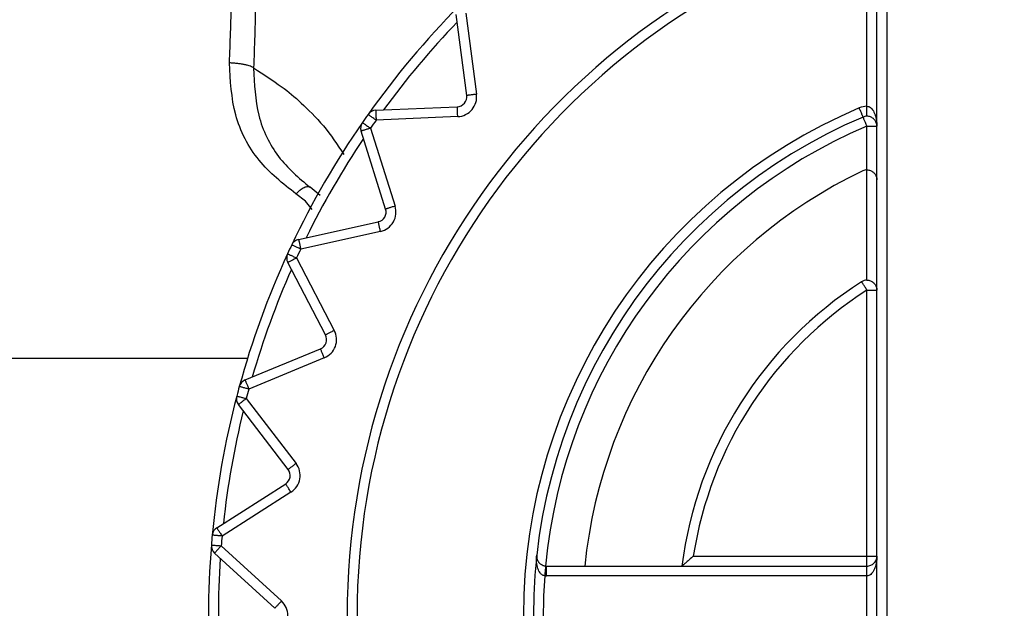
# Model space of a CAD drawing. Extents: x 0 to 420, y 0 to 297.
# Drawn here: x 105 to 107, y 68 to 69 of the extents above; entities that cross this region are included whole.
import ezdxf

# ---------------------------------------------------------------- set-up
doc = ezdxf.new("R2010")
doc.units = 0
doc.layers.get('0').update_dxf_attribs({"linetype": 'CONTINUOUS'})
doc.layers.add('DD0', color=7, linetype='CONTINUOUS')
doc.layers.add('M2', color=3, linetype='CONTINUOUS')
doc.styles.get("Standard").update_dxf_attribs({"font": 'txt', "bigfont": 'BIGFONT'})
doc.dimstyles.get("Standard").update_dxf_attribs({"dimtxt": 3.2, "dimasz": 3, "dimexe": 1.5, "dimexo": 0, "dimgap": 1, "dimtad": 3, "dimtih": 1, "dimtoh": 1, "dimdsep": 46, "dimtxsty": 'STANDARD', "dimblk1": 'OPEN', "dimblk2": 'OPEN', "dimsah": 1, "dimcen": 0.09, "dimadec": 0, "dimazin": 0, "dimtfac": 1, "dimtdec": 4, "dimtofl": 0, "dimtmove": 0, "dimatfit": 3, "dimfxl": 1, "dimtolj": 1, "dimtzin": 0, "dimlwd": 13, "dimlwe": 13, "dimarcsym": 0})

# ---------------------------------------------------------------- blocks, each defined once
blk = doc.blocks.new('_OPEN')
at = {"color": 0, "lineweight": 13}
for p, q in [((-0.965926, 0.258819), (0, 0)), ((0, 0), (-1, 0)), ((0, 0), (-0.965926, -0.258819))]:
    blk.add_line(p, q, dxfattribs=at)
blk = doc.blocks.new('*D13')
for p in [(88.208618, 105.484711), (122.982689, 34.644711), (139.161942, 34.644711)]:
    blk.add_point(p)
at = {"layer": 'DD0', "linetype": 'CONTINUOUS'}
for p, q in [((88.208618, 105.484711), (140.661942, 105.484711)), ((139.161942, 102.484711), (139.161942, 37.644711)), ((122.982689, 34.644711), (140.661942, 34.644711))]:
    blk.add_line(p, q, dxfattribs=at)
at = {"layer": 'DD0', "xscale": 3, "yscale": 3}
for p, rotation in [((139.161942, 105.484711), 90), ((139.161942, 34.644711), 270)]:
    blk.add_blockref('_OPEN', p, dxfattribs=dict(at, rotation=rotation))
at = {"layer": 'DD0', "width": 0.833333}
blk.add_text('１０１２', height=2.5, rotation=90.000003, dxfattribs=at).set_placement((138.461945, 65.273046))

msp = doc.modelspace()

# ---------------------------------------------------------------- linework, layer by layer
at = {"layer": 'M2', "color": 6, "linetype": 'CONTINUOUS', "lineweight": 25}
for p, q in [((106.621967, 68.824527), (106.621967, 69.075562)), ((106.635967, 67.147859), (106.635967, 69.061562)), ((106.649967, 69.061562), (106.649967, 67.147859)), ((106.056003, 68.83978), (106.040925, 68.954307)), ((106.054806, 68.956134), (106.069883, 68.841608)), ((105.927329, 68.818928), (106.042733, 68.823966)), ((106.621967, 68.810527), (106.621967, 68.824527)), ((106.043344, 68.809979), (105.927939, 68.804941)), ((105.941424, 68.679282), (105.906688, 68.78945)), ((105.92004, 68.79366), (105.954776, 68.683492)), ((106.621967, 68.734641), (106.621967, 68.796527)), ((106.621967, 68.796527), (106.635967, 68.796527)), ((106.621967, 68.578797), (106.621967, 68.734641)), ((105.828326, 68.690242), (105.814663, 68.700746)), ((105.848991, 68.698506), (105.834501, 68.71005)), ((105.837479, 68.678566), (105.828326, 68.690242)), ((105.818326, 68.636402), (105.931102, 68.661404)), ((105.934133, 68.647735), (105.821356, 68.622734)), ((105.856457, 68.501325), (105.803118, 68.603788)), ((105.815536, 68.610252), (105.868875, 68.50779)), ((106.621967, 68.188711), (106.621967, 68.564797)), ((106.621967, 68.564797), (106.635967, 68.564797)), ((105.742674, 68.437721), (105.849396, 68.481927)), ((104.969967, 68.468711), (105.746297, 68.468711)), ((105.854753, 68.468992), (105.748032, 68.424787)), ((105.744468, 68.411484), (105.814788, 68.31984)), ((105.803681, 68.311318), (105.733361, 68.402962)), ((105.702673, 68.228922), (105.800097, 68.290988)), ((105.807619, 68.27918), (105.710195, 68.217114)), ((105.708995, 68.203395), (105.794161, 68.125354)), ((105.784703, 68.115033), (105.699536, 68.193073)), ((106.376467, 68.188711), (106.621967, 68.188711)), ((106.621967, 68.188711), (106.635967, 68.188711)), ((106.621967, 68.174711), (106.621967, 68.188711)), ((106.16898, 68.160711), (106.16898, 68.174711)), ((106.16898, 68.174711), (106.621967, 68.174711)), ((106.621967, 68.160711), (106.621967, 68.174711)), ((106.621967, 68.160711), (106.16898, 68.160711)), ((106.621967, 68.048711), (106.621967, 68.160711))]:
    msp.add_line(p, q, dxfattribs=at)
for centre, radius, start, end in [((106.915967, 68.104711), 1.029, 107.079977, 252.920023), ((106.915967, 68.104711), 1.015, 107.079977, 252.920023), ((106.915967, 68.104711), 1.225, 135.325787, 144.674213), ((106.915967, 68.104711), 1.211, 136.16922, 143.83078), ((106.042123, 68.837953), 0.014, 272.5, 367.5), ((106.042123, 68.837953), 0.028, 272.5, 367.5), ((106.915967, 68.104711), 1.225, 144.674213, 145.325787), ((105.927939, 68.804941), 0.014, 92.5, 144.674213), ((106.915967, 68.104711), 0.779695, 113.023963, 246.976037), ((106.621967, 68.796527), 0.028, 90, 113.023963), ((106.915967, 68.104711), 1.225, 145.325787, 154.674213), ((105.92004, 68.79366), 0.014, 145.325787, 197.5), ((106.915967, 68.104711), 1.211, 144.674213, 145.325787), ((106.915967, 68.104711), 0.765695, 113.023963, 246.976037), ((106.621967, 68.796527), 0.014, 90, 113.023963), ((106.915967, 68.104711), 0.751695, 113.023963, 174.651067), ((106.915967, 68.104711), 1.211, 146.16922, 153.83078), ((106.915967, 68.104711), 0.6965, 115.516387, 174.231892), ((106.621967, 68.720641), 0.014, 90, 115.516387), ((105.928072, 68.675072), 0.014, 282.5, 377.5), ((105.928072, 68.675072), 0.028, 282.5, 377.5), ((105.821356, 68.622734), 0.014, 102.5, 154.674213), ((106.915967, 68.104711), 1.225, 154.674213, 155.325787), ((106.915967, 68.104711), 1.211, 154.674213, 155.325787), ((106.915967, 68.104711), 1.225, 155.325787, 164.674213), ((105.815536, 68.610252), 0.014, 155.325787, 207.5), ((106.915967, 68.104711), 1.211, 156.16922, 163.83078), ((106.915967, 68.104711), 0.56, 122.57897, 172.819244), ((106.621967, 68.564798), 0.014, 90, 122.57897), ((106.915967, 68.104711), 0.546, 122.57897, 171.150117), ((105.844038, 68.494861), 0.028, 292.5, 387.5), ((105.844038, 68.494861), 0.014, 292.5, 387.5), ((105.748032, 68.424787), 0.014, 112.5, 164.674213), ((106.915967, 68.104711), 1.225, 164.674213, 165.325787), ((106.915967, 68.104711), 1.211, 164.674213, 165.325787), ((106.915967, 68.104711), 1.225, 165.325787, 174.674213), ((105.744468, 68.411484), 0.014, 165.325787, 217.5), ((106.915967, 68.104711), 1.211, 166.16922, 173.83078), ((105.792575, 68.302795), 0.014, 302.5, 397.5), ((105.792575, 68.302795), 0.028, 302.5, 397.5), ((105.710195, 68.217114), 0.014, 122.5, 174.674213), ((106.915967, 68.104711), 1.225, 174.674213, 175.325787), ((106.915967, 68.104711), 1.211, 174.674213, 175.325787), ((106.915967, 68.104711), 1.225, 175.325787, 184.674213), ((105.708995, 68.203395), 0.014, 175.325787, 227.5), ((106.915967, 68.104711), 1.211, 176.16922, 183.83078), ((106.16898, 68.188711), 0.014, 264.651113, 270), ((106.915967, 68.104711), 0.751695, 175.718284, 184.281716), ((106.16898, 68.188711), 0.028, 264.651113, 270), ((105.775244, 68.104711), 0.028, 312.5, 407.5)]:
    msp.add_arc(centre, radius, start, end, dxfattribs=at)
at = {"layer": 'M2', "color": 6, "linetype": 'CONTINUOUS', "lineweight": 25, "extrusion": (0, 0, -1)}
for points, knots in [([(105.72765, 69.434711), (105.728624, 69.421546), (105.729598, 69.40838), (105.731296, 69.389872), (105.733097, 69.370233), (105.735712, 69.344578), (105.73832, 69.318614), (105.740928, 69.29265), (105.74353, 69.266376), (105.745945, 69.238791), (105.74836, 69.211207), (105.750587, 69.182312), (105.752407, 69.152808), (105.754227, 69.123304), (105.755639, 69.093191), (105.756506, 69.062636), (105.757374, 69.032082), (105.757697, 69.001086), (105.757323, 68.970357), (105.756949, 68.939627), (105.755879, 68.909165), (105.754808, 68.878702)], [0, 0, 0, 0, 1, 1, 1, 2, 2, 2, 3, 3, 3, 4, 4, 4, 5, 5, 5, 6, 6, 6, 7, 7, 7, 7]), ([(105.720656, 68.88589), (105.721757, 68.914443), (105.722858, 68.942997), (105.723243, 68.971798), (105.723629, 69.000598), (105.723299, 69.029646), (105.722405, 69.058328), (105.72151, 69.087011), (105.720049, 69.115327), (105.718177, 69.142975), (105.716304, 69.170624), (105.71402, 69.197603), (105.711533, 69.223474), (105.709045, 69.249344), (105.706354, 69.274105), (105.703668, 69.298458), (105.700982, 69.322811), (105.698301, 69.346755), (105.696452, 69.365112), (105.694707, 69.382445), (105.693703, 69.394797), (105.6927, 69.407148)], [0, 0, 0, 0, 1, 1, 1, 2, 2, 2, 3, 3, 3, 4, 4, 4, 5, 5, 5, 6, 6, 6, 7, 7, 7, 7]), ([(105.814663, 68.700746), (105.796053, 68.71548), (105.777442, 68.730214), (105.762396, 68.748636), (105.747349, 68.767058), (105.735866, 68.789168), (105.729503, 68.812658), (105.723141, 68.836149), (105.721898, 68.861019), (105.720656, 68.88589)], [0, 0, 0, 0, 1, 1, 1, 2, 2, 2, 3, 3, 3, 3]), ([(105.754808, 68.878702), (105.754291, 68.879117), (105.753774, 68.879533), (105.753057, 68.879942), (105.752341, 68.880352), (105.751426, 68.880755), (105.750379, 68.881147), (105.749333, 68.881539), (105.748156, 68.881919), (105.746851, 68.882282), (105.745545, 68.882645), (105.744111, 68.882991), (105.742572, 68.883315), (105.741034, 68.883638), (105.739391, 68.88394), (105.737667, 68.884215), (105.735942, 68.88449), (105.734136, 68.884738), (105.732275, 68.884958), (105.730413, 68.885178), (105.728496, 68.885371), (105.72655, 68.885521), (105.724604, 68.885672), (105.72263, 68.885781), (105.720656, 68.88589)], [0, 0, 0, 0, 1, 1, 1, 2, 2, 2, 3, 3, 3, 4, 4, 4, 5, 5, 5, 6, 6, 6, 7, 7, 7, 8, 8, 8, 8]), ([(105.754808, 68.878702), (105.768873, 68.869559), (105.782937, 68.860417), (105.793853, 68.852511), (105.80477, 68.844606), (105.812539, 68.837938), (105.822116, 68.829083), (105.831694, 68.820229), (105.843082, 68.809188), (105.85345, 68.796739), (105.863819, 68.784291), (105.873169, 68.770435), (105.88252, 68.756579)], [0, 0, 0, 0, 1, 1, 1, 2, 2, 2, 3, 3, 3, 4, 4, 4, 4]), ([(105.754808, 68.878702), (105.755819, 68.856002), (105.75683, 68.833302), (105.762193, 68.811889), (105.767556, 68.790477), (105.777271, 68.770352), (105.790048, 68.753594), (105.802825, 68.736835), (105.818663, 68.723443), (105.834501, 68.71005)], [0, 0, 0, 0, 1, 1, 1, 2, 2, 2, 3, 3, 3, 3]), ([(106.069883, 68.841608), (106.068975, 68.841488), (106.068066, 68.841368), (106.067175, 68.841251), (106.066284, 68.841134), (106.065411, 68.841019), (106.064572, 68.840908), (106.063732, 68.840798), (106.062927, 68.840692), (106.062172, 68.840592), (106.061417, 68.840493), (106.060711, 68.8404), (106.060068, 68.840315), (106.059426, 68.840231), (106.058845, 68.840155), (106.058342, 68.840088), (106.057839, 68.840022), (106.057413, 68.839966), (106.05706, 68.839919), (106.056733, 68.839876), (106.056468, 68.839842), (106.05627, 68.839816), (106.056169, 68.839802), (106.056086, 68.839791), (106.056003, 68.83978)], [0, 0, 0, 0, 1, 1, 1, 2, 2, 2, 3, 3, 3, 4, 4, 4, 5, 5, 5, 6, 6, 6, 7, 7, 7, 8, 8, 8, 8]), ([(105.927939, 68.804941), (105.927192, 68.805471), (105.926444, 68.806001), (105.925711, 68.80652), (105.924978, 68.80704), (105.924259, 68.807549), (105.923568, 68.808039), (105.922878, 68.808528), (105.922215, 68.808998), (105.921594, 68.809438), (105.920972, 68.809879), (105.920391, 68.81029), (105.919863, 68.810665), (105.919334, 68.81104), (105.918856, 68.811379), (105.918442, 68.811672), (105.918028, 68.811965), (105.917678, 68.812214), (105.917387, 68.81242), (105.917118, 68.81261), (105.9169, 68.812765), (105.916737, 68.812881), (105.916654, 68.812939), (105.916586, 68.812988), (105.916517, 68.813036)], [0, 0, 0, 0, 1, 1, 1, 2, 2, 2, 3, 3, 3, 4, 4, 4, 5, 5, 5, 6, 6, 6, 7, 7, 7, 8, 8, 8, 8]), ([(105.927329, 68.818928), (105.927332, 68.818844), (105.927336, 68.81876), (105.92734, 68.818659), (105.927349, 68.818459), (105.927361, 68.818192), (105.927375, 68.817863), (105.927391, 68.817506), (105.92741, 68.817078), (105.927432, 68.81657), (105.927454, 68.816063), (105.927479, 68.815479), (105.927508, 68.814831), (105.927536, 68.814183), (105.927567, 68.813473), (105.9276, 68.812712), (105.927633, 68.81195), (105.927669, 68.811139), (105.927706, 68.810293), (105.927743, 68.809448), (105.927781, 68.808568), (105.92782, 68.80767), (105.927859, 68.806772), (105.927899, 68.805856), (105.927939, 68.804941)], [0, 0, 0, 0, 1, 1, 1, 2, 2, 2, 3, 3, 3, 4, 4, 4, 5, 5, 5, 6, 6, 6, 7, 7, 7, 8, 8, 8, 8]), ([(106.043344, 68.809979), (106.043304, 68.810895), (106.043264, 68.811811), (106.043225, 68.812708), (106.043186, 68.813606), (106.043147, 68.814486), (106.04311, 68.815332), (106.043074, 68.816178), (106.043038, 68.816989), (106.043005, 68.81775), (106.042972, 68.818511), (106.042941, 68.819222), (106.042912, 68.81987), (106.042884, 68.820517), (106.042859, 68.821102), (106.042836, 68.821609), (106.042814, 68.822116), (106.042795, 68.822545), (106.04278, 68.822902), (106.042766, 68.823231), (106.042754, 68.823498), (106.042745, 68.823698), (106.042741, 68.823799), (106.042737, 68.823882), (106.042733, 68.823966)], [0, 0, 0, 0, 1, 1, 1, 2, 2, 2, 3, 3, 3, 4, 4, 4, 5, 5, 5, 6, 6, 6, 7, 7, 7, 8, 8, 8, 8]), ([(106.616491, 68.809411), (106.616459, 68.809489), (106.616426, 68.809566), (106.616386, 68.809659), (106.616308, 68.809843), (106.616204, 68.810089), (106.616075, 68.810392), (106.615935, 68.810721), (106.615767, 68.811116), (106.615569, 68.811583), (106.61537, 68.81205), (106.615141, 68.812588), (106.614888, 68.813185), (106.614634, 68.813782), (106.614356, 68.814437), (106.614058, 68.815138), (106.61376, 68.815839), (106.613442, 68.816586), (106.613111, 68.817365), (106.61278, 68.818145), (106.612436, 68.818955), (106.612084, 68.819782), (106.611732, 68.82061), (106.611374, 68.821453), (106.611016, 68.822296)], [0, 0, 0, 0, 1, 1, 1, 2, 2, 2, 3, 3, 3, 4, 4, 4, 5, 5, 5, 6, 6, 6, 7, 7, 7, 8, 8, 8, 8]), ([(106.621967, 68.824527), (106.622781, 68.824444), (106.623596, 68.824362), (106.624398, 68.824101), (106.6252, 68.82384), (106.62599, 68.823401), (106.626755, 68.822838), (106.627521, 68.822275), (106.628262, 68.821588), (106.628967, 68.820775), (106.629672, 68.819962), (106.630342, 68.819023), (106.630966, 68.817976), (106.63159, 68.816928), (106.632168, 68.815773), (106.632692, 68.814525), (106.633215, 68.813277), (106.633685, 68.811937), (106.634091, 68.810527), (106.634498, 68.809116), (106.634841, 68.807634), (106.635123, 68.806103), (106.635404, 68.804572), (106.635624, 68.802993), (106.635754, 68.801389), (106.635885, 68.799784), (106.635926, 68.798156), (106.635967, 68.796527)], [0, 0, 0, 0, 1, 1, 1, 2, 2, 2, 3, 3, 3, 4, 4, 4, 5, 5, 5, 6, 6, 6, 7, 7, 7, 8, 8, 8, 9, 9, 9, 9]), ([(105.908527, 68.801625), (105.908596, 68.801577), (105.908665, 68.801529), (105.908748, 68.801472), (105.908913, 68.801358), (105.909132, 68.801206), (105.909403, 68.801018), (105.909697, 68.800815), (105.91005, 68.800571), (105.910467, 68.800282), (105.910885, 68.799993), (105.911366, 68.799661), (105.911899, 68.799292), (105.912432, 68.798923), (105.913017, 68.798518), (105.913644, 68.798085), (105.91427, 68.797651), (105.914938, 68.79719), (105.915634, 68.796708), (105.916331, 68.796226), (105.917055, 68.795725), (105.917794, 68.795214), (105.918533, 68.794703), (105.919287, 68.794181), (105.92004, 68.79366)], [0, 0, 0, 0, 1, 1, 1, 2, 2, 2, 3, 3, 3, 4, 4, 4, 5, 5, 5, 6, 6, 6, 7, 7, 7, 8, 8, 8, 8]), ([(106.621967, 68.796527), (106.621609, 68.79737), (106.62125, 68.798213), (106.620899, 68.79904), (106.620547, 68.799867), (106.620203, 68.800678), (106.619872, 68.801457), (106.61954, 68.802236), (106.619223, 68.802984), (106.618925, 68.803685), (106.618627, 68.804386), (106.618349, 68.805041), (106.618095, 68.805637), (106.617842, 68.806234), (106.617613, 68.806773), (106.617414, 68.80724), (106.617216, 68.807707), (106.617048, 68.808102), (106.616908, 68.808431), (106.616779, 68.808734), (106.616675, 68.80898), (106.616597, 68.809164), (106.616557, 68.809257), (106.616524, 68.809334), (106.616491, 68.809411)], [0, 0, 0, 0, 1, 1, 1, 2, 2, 2, 3, 3, 3, 4, 4, 4, 5, 5, 5, 6, 6, 6, 7, 7, 7, 8, 8, 8, 8]), ([(106.635967, 68.796527), (106.635926, 68.797341), (106.635885, 68.798156), (106.635754, 68.798958), (106.635624, 68.79976), (106.635404, 68.80055), (106.635123, 68.801315), (106.634841, 68.80208), (106.634498, 68.802821), (106.634091, 68.803526), (106.633685, 68.804232), (106.633215, 68.804902), (106.632692, 68.805526), (106.632168, 68.80615), (106.63159, 68.806727), (106.630966, 68.807251), (106.630342, 68.807775), (106.629672, 68.808244), (106.628967, 68.808651), (106.628262, 68.809057), (106.627521, 68.809401), (106.626755, 68.809682), (106.62599, 68.809964), (106.6252, 68.810183), (106.624398, 68.810314), (106.623596, 68.810444), (106.622781, 68.810485), (106.621967, 68.810527)], [0, 0, 0, 0, 1, 1, 1, 2, 2, 2, 3, 3, 3, 4, 4, 4, 5, 5, 5, 6, 6, 6, 7, 7, 7, 8, 8, 8, 9, 9, 9, 9]), ([(105.92004, 68.79366), (105.919167, 68.793384), (105.918292, 68.793109), (105.917436, 68.792839), (105.916579, 68.792568), (105.915738, 68.792303), (105.914931, 68.792049), (105.914124, 68.791794), (105.913349, 68.79155), (105.912622, 68.791321), (105.911896, 68.791092), (105.911217, 68.790878), (105.910599, 68.790683), (105.909981, 68.790488), (105.909422, 68.790312), (105.908939, 68.79016), (105.908455, 68.790007), (105.908045, 68.789878), (105.907705, 68.789771), (105.907391, 68.789671), (105.907135, 68.789591), (105.906945, 68.789531), (105.906848, 68.789501), (105.906768, 68.789475), (105.906688, 68.78945)], [0, 0, 0, 0, 1, 1, 1, 2, 2, 2, 3, 3, 3, 4, 4, 4, 5, 5, 5, 6, 6, 6, 7, 7, 7, 8, 8, 8, 8]), ([(106.621967, 68.734641), (106.622782, 68.7346), (106.623596, 68.734559), (106.624398, 68.734428), (106.6252, 68.734298), (106.62599, 68.734078), (106.626755, 68.733797), (106.627521, 68.733515), (106.628262, 68.733172), (106.628967, 68.732765), (106.629672, 68.732359), (106.630342, 68.731889), (106.630966, 68.731366), (106.63159, 68.730842), (106.632168, 68.730264), (106.632692, 68.72964), (106.633215, 68.729016), (106.633685, 68.728346), (106.634091, 68.727641), (106.634498, 68.726936), (106.634841, 68.726194), (106.635123, 68.725429), (106.635404, 68.724664), (106.635624, 68.723874), (106.635754, 68.723072), (106.635885, 68.72227), (106.635926, 68.721455), (106.635967, 68.720641)], [0, 0, 0, 0, 1, 1, 1, 2, 2, 2, 3, 3, 3, 4, 4, 4, 5, 5, 5, 6, 6, 6, 7, 7, 7, 8, 8, 8, 9, 9, 9, 9]), ([(105.834501, 68.71005), (105.833997, 68.71032), (105.833494, 68.71059), (105.832917, 68.710744), (105.83234, 68.710898), (105.83169, 68.710935), (105.830993, 68.710887), (105.830296, 68.710839), (105.829553, 68.710704), (105.828764, 68.710477), (105.827976, 68.71025), (105.827142, 68.709929), (105.826273, 68.709522), (105.825404, 68.709114), (105.824498, 68.708619), (105.823565, 68.708039), (105.822632, 68.707459), (105.821671, 68.706794), (105.820692, 68.706056), (105.819712, 68.705318), (105.818713, 68.704507), (105.817706, 68.70361), (105.816698, 68.702713), (105.81568, 68.701729), (105.814663, 68.700746)], [0, 0, 0, 0, 1, 1, 1, 2, 2, 2, 3, 3, 3, 4, 4, 4, 5, 5, 5, 6, 6, 6, 7, 7, 7, 8, 8, 8, 8]), ([(105.954776, 68.683492), (105.953903, 68.683216), (105.953028, 68.682941), (105.952171, 68.68267), (105.951314, 68.6824), (105.950474, 68.682135), (105.949667, 68.681881), (105.948859, 68.681626), (105.948085, 68.681382), (105.947358, 68.681153), (105.946632, 68.680924), (105.945953, 68.68071), (105.945335, 68.680515), (105.944717, 68.68032), (105.944158, 68.680144), (105.943674, 68.679991), (105.943191, 68.679839), (105.942781, 68.679709), (105.942441, 68.679602), (105.942127, 68.679503), (105.941871, 68.679423), (105.941681, 68.679363), (105.941584, 68.679332), (105.941504, 68.679307), (105.941424, 68.679282)], [0, 0, 0, 0, 1, 1, 1, 2, 2, 2, 3, 3, 3, 4, 4, 4, 5, 5, 5, 6, 6, 6, 7, 7, 7, 8, 8, 8, 8]), ([(105.934133, 68.647735), (105.933934, 68.64863), (105.933736, 68.649525), (105.933541, 68.650402), (105.933347, 68.651279), (105.933156, 68.65214), (105.932973, 68.652966), (105.93279, 68.653793), (105.932614, 68.654586), (105.932449, 68.655329), (105.932284, 68.656073), (105.93213, 68.656768), (105.93199, 68.6574), (105.93185, 68.658033), (105.931723, 68.658605), (105.931613, 68.6591), (105.931503, 68.659595), (105.93141, 68.660015), (105.931333, 68.660363), (105.931262, 68.660685), (105.931204, 68.660946), (105.931161, 68.661141), (105.931139, 68.66124), (105.93112, 68.661322), (105.931102, 68.661404)], [0, 0, 0, 0, 1, 1, 1, 2, 2, 2, 3, 3, 3, 4, 4, 4, 5, 5, 5, 6, 6, 6, 7, 7, 7, 8, 8, 8, 8]), ([(105.818326, 68.636402), (105.818344, 68.63632), (105.818362, 68.636238), (105.818384, 68.636139), (105.818428, 68.635944), (105.818485, 68.635683), (105.818557, 68.635361), (105.818634, 68.635013), (105.818727, 68.634594), (105.818837, 68.634098), (105.818947, 68.633603), (105.819073, 68.633032), (105.819213, 68.632399), (105.819354, 68.631765), (105.819508, 68.631071), (105.819673, 68.630327), (105.819838, 68.629583), (105.820013, 68.628791), (105.820196, 68.627964), (105.82038, 68.627138), (105.82057, 68.626278), (105.820765, 68.6254), (105.820959, 68.624523), (105.821158, 68.623628), (105.821356, 68.622734)], [0, 0, 0, 0, 1, 1, 1, 2, 2, 2, 3, 3, 3, 4, 4, 4, 5, 5, 5, 6, 6, 6, 7, 7, 7, 8, 8, 8, 8]), ([(105.821356, 68.622734), (105.820528, 68.623126), (105.819699, 68.623518), (105.818887, 68.623902), (105.818075, 68.624287), (105.817279, 68.624664), (105.816513, 68.625026), (105.815748, 68.625388), (105.815014, 68.625735), (105.814326, 68.626061), (105.813637, 68.626387), (105.812994, 68.626691), (105.812408, 68.626968), (105.811822, 68.627246), (105.811293, 68.627496), (105.810834, 68.627713), (105.810376, 68.62793), (105.809987, 68.628114), (105.809665, 68.628266), (105.809367, 68.628407), (105.809125, 68.628522), (105.808945, 68.628607), (105.808853, 68.628651), (105.808777, 68.628687), (105.808702, 68.628722)], [0, 0, 0, 0, 1, 1, 1, 2, 2, 2, 3, 3, 3, 4, 4, 4, 5, 5, 5, 6, 6, 6, 7, 7, 7, 8, 8, 8, 8]), ([(105.802814, 68.616097), (105.802891, 68.616062), (105.802967, 68.616027), (105.803059, 68.615985), (105.80324, 68.615901), (105.803483, 68.61579), (105.803783, 68.615652), (105.804107, 68.615503), (105.804497, 68.615324), (105.804958, 68.615112), (105.805419, 68.6149), (105.805951, 68.614656), (105.80654, 68.614385), (105.80713, 68.614114), (105.807776, 68.613818), (105.808468, 68.613499), (105.809161, 68.613181), (105.809898, 68.612843), (105.810668, 68.612489), (105.811437, 68.612135), (105.812237, 68.611768), (105.813054, 68.611392), (105.813871, 68.611017), (105.814703, 68.610635), (105.815536, 68.610252)], [0, 0, 0, 0, 1, 1, 1, 2, 2, 2, 3, 3, 3, 4, 4, 4, 5, 5, 5, 6, 6, 6, 7, 7, 7, 8, 8, 8, 8]), ([(105.815536, 68.610252), (105.814723, 68.609829), (105.81391, 68.609406), (105.813113, 68.608991), (105.812316, 68.608576), (105.811535, 68.608169), (105.810784, 68.607778), (105.810033, 68.607388), (105.809312, 68.607013), (105.808637, 68.606661), (105.807961, 68.606309), (105.80733, 68.605981), (105.806755, 68.605681), (105.80618, 68.605382), (105.805661, 68.605112), (105.805211, 68.604877), (105.804761, 68.604643), (105.804379, 68.604445), (105.804063, 68.60428), (105.803771, 68.604128), (105.803534, 68.604004), (105.803356, 68.603912), (105.803267, 68.603865), (105.803192, 68.603827), (105.803118, 68.603788)], [0, 0, 0, 0, 1, 1, 1, 2, 2, 2, 3, 3, 3, 4, 4, 4, 5, 5, 5, 6, 6, 6, 7, 7, 7, 8, 8, 8, 8]), ([(106.621967, 68.564797), (106.621474, 68.56557), (106.62098, 68.566342), (106.620496, 68.567099), (106.620012, 68.567856), (106.619538, 68.568599), (106.619082, 68.569312), (106.618626, 68.570025), (106.618189, 68.57071), (106.617779, 68.571352), (106.617369, 68.571993), (106.616986, 68.572593), (106.616636, 68.573139), (106.616287, 68.573685), (106.615972, 68.574179), (106.615699, 68.574606), (106.615426, 68.575034), (106.615194, 68.575396), (106.615002, 68.575697), (106.614825, 68.575974), (106.614681, 68.5762), (106.614573, 68.576368), (106.614519, 68.576453), (106.614474, 68.576524), (106.614429, 68.576595)], [0, 0, 0, 0, 1, 1, 1, 2, 2, 2, 3, 3, 3, 4, 4, 4, 5, 5, 5, 6, 6, 6, 7, 7, 7, 8, 8, 8, 8]), ([(106.621967, 68.578797), (106.622782, 68.578757), (106.623596, 68.578715), (106.624398, 68.578585), (106.6252, 68.578455), (106.62599, 68.578235), (106.626755, 68.577953), (106.627521, 68.577672), (106.628262, 68.577328), (106.628967, 68.576922), (106.629672, 68.576516), (106.630342, 68.576046), (106.630966, 68.575522), (106.63159, 68.574999), (106.632168, 68.57442), (106.632692, 68.573797), (106.633215, 68.573173), (106.633685, 68.572503), (106.634091, 68.571798), (106.634498, 68.571092), (106.634841, 68.570351), (106.635123, 68.569586), (106.635404, 68.56882), (106.635624, 68.568031), (106.635754, 68.567229), (106.635885, 68.566427), (106.635926, 68.565612), (106.635967, 68.564797)], [0, 0, 0, 0, 1, 1, 1, 2, 2, 2, 3, 3, 3, 4, 4, 4, 5, 5, 5, 6, 6, 6, 7, 7, 7, 8, 8, 8, 9, 9, 9, 9]), ([(105.868875, 68.50779), (105.868062, 68.507367), (105.867249, 68.506944), (105.866452, 68.506529), (105.865655, 68.506114), (105.864873, 68.505707), (105.864122, 68.505316), (105.863372, 68.504925), (105.862651, 68.50455), (105.861976, 68.504198), (105.8613, 68.503847), (105.860669, 68.503518), (105.860094, 68.503219), (105.859519, 68.502919), (105.858999, 68.502649), (105.858549, 68.502415), (105.858099, 68.50218), (105.857718, 68.501982), (105.857402, 68.501817), (105.85711, 68.501665), (105.856872, 68.501542), (105.856695, 68.501449), (105.856605, 68.501403), (105.856531, 68.501364), (105.856457, 68.501325)], [0, 0, 0, 0, 1, 1, 1, 2, 2, 2, 3, 3, 3, 4, 4, 4, 5, 5, 5, 6, 6, 6, 7, 7, 7, 8, 8, 8, 8]), ([(105.854753, 68.468992), (105.854403, 68.469839), (105.854052, 68.470685), (105.853708, 68.471516), (105.853364, 68.472346), (105.853027, 68.47316), (105.852703, 68.473942), (105.852379, 68.474724), (105.852068, 68.475474), (105.851777, 68.476178), (105.851486, 68.476882), (105.851213, 68.477539), (105.850965, 68.478138), (105.850717, 68.478737), (105.850493, 68.479278), (105.850299, 68.479746), (105.850105, 68.480215), (105.84994, 68.480612), (105.849804, 68.480942), (105.849678, 68.481246), (105.849575, 68.481493), (105.849499, 68.481678), (105.84946, 68.481771), (105.849428, 68.481849), (105.849396, 68.481927)], [0, 0, 0, 0, 1, 1, 1, 2, 2, 2, 3, 3, 3, 4, 4, 4, 5, 5, 5, 6, 6, 6, 7, 7, 7, 8, 8, 8, 8]), ([(105.742674, 68.437721), (105.742706, 68.437643), (105.742738, 68.437566), (105.742777, 68.437472), (105.742854, 68.437287), (105.742956, 68.437041), (105.743082, 68.436736), (105.743219, 68.436407), (105.743383, 68.43601), (105.743577, 68.435541), (105.743772, 68.435072), (105.743995, 68.434532), (105.744244, 68.433933), (105.744492, 68.433333), (105.744764, 68.432677), (105.745055, 68.431973), (105.745347, 68.431269), (105.745658, 68.430518), (105.745982, 68.429736), (105.746306, 68.428954), (105.746643, 68.42814), (105.746987, 68.42731), (105.747331, 68.42648), (105.747681, 68.425633), (105.748032, 68.424787)], [0, 0, 0, 0, 1, 1, 1, 2, 2, 2, 3, 3, 3, 4, 4, 4, 5, 5, 5, 6, 6, 6, 7, 7, 7, 8, 8, 8, 8]), ([(105.748032, 68.424787), (105.747148, 68.425029), (105.746264, 68.425271), (105.745398, 68.425508), (105.744531, 68.425746), (105.743681, 68.425979), (105.742865, 68.426203), (105.742049, 68.426426), (105.741265, 68.426641), (105.740531, 68.426842), (105.739796, 68.427044), (105.73911, 68.427232), (105.738484, 68.427403), (105.737859, 68.427574), (105.737295, 68.427729), (105.736805, 68.427863), (105.736316, 68.427997), (105.735901, 68.428111), (105.735558, 68.428205), (105.73524, 68.428292), (105.734982, 68.428363), (105.734789, 68.428416), (105.734692, 68.428442), (105.734611, 68.428465), (105.73453, 68.428487)], [0, 0, 0, 0, 1, 1, 1, 2, 2, 2, 3, 3, 3, 4, 4, 4, 5, 5, 5, 6, 6, 6, 7, 7, 7, 8, 8, 8, 8]), ([(105.730924, 68.415031), (105.731005, 68.41501), (105.731086, 68.414988), (105.731184, 68.414963), (105.731378, 68.414912), (105.731636, 68.414844), (105.731955, 68.414761), (105.7323, 68.41467), (105.732716, 68.414562), (105.733207, 68.414433), (105.733698, 68.414305), (105.734264, 68.414156), (105.734891, 68.413992), (105.735518, 68.413828), (105.736206, 68.413647), (105.736943, 68.413454), (105.73768, 68.413261), (105.738466, 68.413056), (105.739285, 68.412841), (105.740104, 68.412627), (105.740956, 68.412404), (105.741825, 68.412176), (105.742695, 68.411948), (105.743581, 68.411716), (105.744468, 68.411484)], [0, 0, 0, 0, 1, 1, 1, 2, 2, 2, 3, 3, 3, 4, 4, 4, 5, 5, 5, 6, 6, 6, 7, 7, 7, 8, 8, 8, 8]), ([(105.744468, 68.411484), (105.743741, 68.410926), (105.743013, 68.410368), (105.742301, 68.409821), (105.741588, 68.409274), (105.740889, 68.408738), (105.740217, 68.408223), (105.739546, 68.407707), (105.738901, 68.407213), (105.738297, 68.406749), (105.737693, 68.406286), (105.737128, 68.405852), (105.736614, 68.405458), (105.7361, 68.405063), (105.735635, 68.404707), (105.735232, 68.404398), (105.73483, 68.404089), (105.734489, 68.403827), (105.734206, 68.40361), (105.733945, 68.40341), (105.733732, 68.403247), (105.733574, 68.403125), (105.733494, 68.403064), (105.733427, 68.403013), (105.733361, 68.402962)], [0, 0, 0, 0, 1, 1, 1, 2, 2, 2, 3, 3, 3, 4, 4, 4, 5, 5, 5, 6, 6, 6, 7, 7, 7, 8, 8, 8, 8]), ([(105.814788, 68.31984), (105.814062, 68.319283), (105.813334, 68.318725), (105.812622, 68.318178), (105.811909, 68.317631), (105.81121, 68.317094), (105.810538, 68.316579), (105.809866, 68.316064), (105.809222, 68.315569), (105.808618, 68.315105), (105.808013, 68.314642), (105.807449, 68.314209), (105.806935, 68.313814), (105.80642, 68.313419), (105.805956, 68.313063), (105.805553, 68.312754), (105.805151, 68.312445), (105.80481, 68.312183), (105.804527, 68.311966), (105.804266, 68.311766), (105.804053, 68.311603), (105.803895, 68.311481), (105.803815, 68.31142), (105.803748, 68.311369), (105.803681, 68.311318)], [0, 0, 0, 0, 1, 1, 1, 2, 2, 2, 3, 3, 3, 4, 4, 4, 5, 5, 5, 6, 6, 6, 7, 7, 7, 8, 8, 8, 8]), ([(105.807619, 68.27918), (105.807127, 68.279953), (105.806634, 68.280726), (105.806151, 68.281484), (105.805669, 68.282241), (105.805195, 68.282985), (105.80474, 68.283699), (105.804286, 68.284412), (105.803849, 68.285098), (105.80344, 68.28574), (105.803031, 68.286382), (105.802648, 68.286983), (105.8023, 68.287529), (105.801952, 68.288076), (105.801637, 68.28857), (105.801364, 68.288998), (105.801092, 68.289425), (105.800861, 68.289788), (105.800669, 68.290089), (105.800492, 68.290367), (105.800348, 68.290592), (105.800241, 68.290761), (105.800187, 68.290846), (105.800142, 68.290917), (105.800097, 68.290988)], [0, 0, 0, 0, 1, 1, 1, 2, 2, 2, 3, 3, 3, 4, 4, 4, 5, 5, 5, 6, 6, 6, 7, 7, 7, 8, 8, 8, 8]), ([(105.702673, 68.228922), (105.702718, 68.228851), (105.702763, 68.22878), (105.702817, 68.228695), (105.702925, 68.228526), (105.703068, 68.228301), (105.703245, 68.228023), (105.703437, 68.227722), (105.703668, 68.22736), (105.70394, 68.226932), (105.704213, 68.226504), (105.704527, 68.22601), (105.704876, 68.225463), (105.705224, 68.224916), (105.705606, 68.224317), (105.706016, 68.223674), (105.706425, 68.223031), (105.706861, 68.222347), (105.707316, 68.221633), (105.707771, 68.220919), (105.708244, 68.220176), (105.708727, 68.219418), (105.70921, 68.21866), (105.709703, 68.217887), (105.710195, 68.217114)], [0, 0, 0, 0, 1, 1, 1, 2, 2, 2, 3, 3, 3, 4, 4, 4, 5, 5, 5, 6, 6, 6, 7, 7, 7, 8, 8, 8, 8]), ([(105.710195, 68.217114), (105.709283, 68.217199), (105.70837, 68.217284), (105.707475, 68.217367), (105.706581, 68.217451), (105.705703, 68.217533), (105.70486, 68.217611), (105.704018, 68.21769), (105.703209, 68.217765), (105.70245, 68.217836), (105.701692, 68.217907), (105.700983, 68.217973), (105.700338, 68.218033), (105.699693, 68.218093), (105.69911, 68.218148), (105.698605, 68.218195), (105.698099, 68.218242), (105.697671, 68.218281), (105.697316, 68.218315), (105.696988, 68.218345), (105.696722, 68.21837), (105.696523, 68.218389), (105.696422, 68.218398), (105.696339, 68.218406), (105.696255, 68.218413)], [0, 0, 0, 0, 1, 1, 1, 2, 2, 2, 3, 3, 3, 4, 4, 4, 5, 5, 5, 6, 6, 6, 7, 7, 7, 8, 8, 8, 8]), ([(105.695041, 68.204536), (105.695125, 68.204529), (105.695208, 68.204522), (105.695309, 68.204514), (105.695509, 68.204498), (105.695775, 68.204476), (105.696103, 68.204449), (105.696459, 68.20442), (105.696887, 68.204385), (105.697393, 68.204344), (105.697899, 68.204302), (105.698482, 68.204255), (105.699128, 68.204202), (105.699774, 68.204149), (105.700483, 68.204091), (105.701243, 68.204029), (105.702002, 68.203967), (105.702811, 68.2039), (105.703655, 68.203831), (105.704499, 68.203762), (105.705377, 68.203691), (105.706272, 68.203618), (105.707168, 68.203544), (105.708081, 68.20347), (105.708995, 68.203395)], [0, 0, 0, 0, 1, 1, 1, 2, 2, 2, 3, 3, 3, 4, 4, 4, 5, 5, 5, 6, 6, 6, 7, 7, 7, 8, 8, 8, 8]), ([(105.708995, 68.203395), (105.708376, 68.202719), (105.707756, 68.202044), (105.707149, 68.201381), (105.706542, 68.200719), (105.705947, 68.200069), (105.705375, 68.199445), (105.704803, 68.198821), (105.704254, 68.198222), (105.70374, 68.19766), (105.703225, 68.197099), (105.702744, 68.196574), (105.702307, 68.196096), (105.701869, 68.195618), (105.701473, 68.195187), (105.70113, 68.194813), (105.700788, 68.194439), (105.700497, 68.194122), (105.700256, 68.193859), (105.700034, 68.193616), (105.699853, 68.193418), (105.699718, 68.193271), (105.69965, 68.193197), (105.699593, 68.193135), (105.699536, 68.193073)], [0, 0, 0, 0, 1, 1, 1, 2, 2, 2, 3, 3, 3, 4, 4, 4, 5, 5, 5, 6, 6, 6, 7, 7, 7, 8, 8, 8, 8]), ([(106.16637, 68.160832), (106.16551, 68.161051), (106.16465, 68.161269), (106.164059, 68.161493), (106.163521, 68.161697), (106.163205, 68.161904), (106.162795, 68.162219), (106.162005, 68.162824), (106.160867, 68.163824), (106.159815, 68.165195), (106.158719, 68.166624), (106.157717, 68.168455), (106.156833, 68.171066), (106.155949, 68.173676), (106.155183, 68.177064), (106.154899, 68.180621), (106.154615, 68.184178), (106.154812, 68.187903), (106.15504, 68.190023), (106.155049, 68.190109), (106.155059, 68.190192), (106.155068, 68.190275)], [0, 0, 0, 0, 1, 1, 1, 2, 2, 2, 3, 3, 3, 4, 4, 4, 5, 5, 5, 6, 6, 6, 7, 7, 7, 7]), ([(106.155068, 68.190275), (106.155063, 68.190233), (106.155058, 68.19019), (106.155054, 68.190147), (106.154942, 68.189056), (106.154942, 68.187154), (106.155397, 68.185319), (106.155852, 68.183483), (106.156762, 68.181712), (106.15776, 68.180338), (106.158757, 68.178964), (106.159842, 68.177986), (106.160973, 68.177227), (106.162103, 68.176467), (106.163278, 68.175925), (106.164058, 68.175604), (106.164523, 68.175413), (106.164848, 68.1753), (106.165376, 68.175182), (106.165971, 68.17505), (106.166823, 68.174911), (106.167675, 68.174772)], [0, 0, 0, 0, 1, 1, 1, 2, 2, 2, 3, 3, 3, 4, 4, 4, 5, 5, 5, 6, 6, 6, 7, 7, 7, 7]), ([(106.376467, 68.188711), (106.376417, 68.188668), (106.376367, 68.188625), (106.376316, 68.188581), (106.37501, 68.187462), (106.372663, 68.185444), (106.370573, 68.183636), (106.368484, 68.181828), (106.366651, 68.18023), (106.365188, 68.178951), (106.363978, 68.177893), (106.363021, 68.177053), (106.36223, 68.176358), (106.361683, 68.175877), (106.361216, 68.175466), (106.360869, 68.17516), (106.360674, 68.174988), (106.360517, 68.174849), (106.360359, 68.174711)], [0, 0, 0, 0, 1, 1, 1, 2, 2, 2, 3, 3, 3, 4, 4, 4, 5, 5, 5, 6, 6, 6, 6]), ([(106.621967, 68.174711), (106.622883, 68.174763), (106.623799, 68.174815), (106.624698, 68.17498), (106.625597, 68.175144), (106.626478, 68.175422), (106.627325, 68.175776), (106.628171, 68.17613), (106.628983, 68.176562), (106.629745, 68.17707), (106.630507, 68.177578), (106.631218, 68.178163), (106.631866, 68.178811), (106.632515, 68.179459), (106.633099, 68.180171), (106.633608, 68.180933), (106.634116, 68.181694), (106.634547, 68.182507), (106.634901, 68.183353), (106.635256, 68.1842), (106.635533, 68.185081), (106.635698, 68.185979), (106.635863, 68.186878), (106.635915, 68.187794), (106.635967, 68.188711)], [0, 0, 0, 0, 1, 1, 1, 2, 2, 2, 3, 3, 3, 4, 4, 4, 5, 5, 5, 6, 6, 6, 7, 7, 7, 8, 8, 8, 8]), ([(106.635967, 68.188711), (106.635915, 68.186878), (106.635863, 68.185045), (106.635698, 68.183248), (106.635533, 68.181451), (106.635256, 68.179689), (106.634901, 68.177996), (106.634547, 68.176303), (106.634116, 68.174678), (106.633608, 68.173155), (106.633099, 68.171631), (106.632515, 68.170208), (106.631866, 68.168912), (106.631218, 68.167615), (106.630507, 68.166445), (106.629745, 68.165429), (106.628983, 68.164413), (106.628171, 68.163551), (106.627325, 68.162842), (106.626478, 68.162133), (106.625597, 68.161578), (106.624698, 68.161249), (106.6238, 68.160919), (106.622883, 68.160815), (106.621967, 68.160711)], [0, 0, 0, 0, 1, 1, 1, 2, 2, 2, 3, 3, 3, 4, 4, 4, 5, 5, 5, 6, 6, 6, 7, 7, 7, 8, 8, 8, 8]), ([(106.167675, 68.174772), (106.167667, 68.174688), (106.167659, 68.174605), (106.16765, 68.174504), (106.167631, 68.174304), (106.167606, 68.174039), (106.167576, 68.173711), (106.167542, 68.173355), (106.167502, 68.172928), (106.167455, 68.172422), (106.167408, 68.171917), (106.167353, 68.171334), (106.167293, 68.170689), (106.167232, 68.170043), (106.167166, 68.169335), (106.167095, 68.168577), (106.167024, 68.167818), (106.166948, 68.16701), (106.166869, 68.166167), (106.16679, 68.165324), (106.166708, 68.164447), (106.166625, 68.163552), (106.166541, 68.162657), (106.166455, 68.161745), (106.16637, 68.160832)], [0, 0, 0, 0, 1, 1, 1, 2, 2, 2, 3, 3, 3, 4, 4, 4, 5, 5, 5, 6, 6, 6, 7, 7, 7, 8, 8, 8, 8]), ([(105.794161, 68.125354), (105.793542, 68.124679), (105.792923, 68.124003), (105.792316, 68.123341), (105.791709, 68.122678), (105.791113, 68.122028), (105.790541, 68.121404), (105.78997, 68.12078), (105.789421, 68.120181), (105.788906, 68.11962), (105.788392, 68.119058), (105.787911, 68.118534), (105.787473, 68.118056), (105.787035, 68.117578), (105.786639, 68.117146), (105.786297, 68.116772), (105.785954, 68.116398), (105.785663, 68.116081), (105.785423, 68.115818), (105.7852, 68.115575), (105.785019, 68.115378), (105.784884, 68.115231), (105.784816, 68.115156), (105.784759, 68.115094), (105.784703, 68.115033)], [0, 0, 0, 0, 1, 1, 1, 2, 2, 2, 3, 3, 3, 4, 4, 4, 5, 5, 5, 6, 6, 6, 7, 7, 7, 8, 8, 8, 8])]:
    msp.add_open_spline(points, degree=3, knots=knots, dxfattribs=at)

# ---------------------------------------------------------------- dimensions: what is measured, and where the dimension line sits
at = {"layer": 'DD0', "color": 7}
dim = msp.add_linear_dim(base=(139.161942, 34.644711), p1=(88.208618, 105.484711), p2=(122.982689, 34.644711), angle=90, text='１０１２', dimstyle='STANDARD', override={"dimtxt": 2.5, "dimexe": 1.5, "dimexo": 2.40265e-06, "dimtih": 1, "dimtoh": 1, "dimtmove": 2, "dimlwd": 13, "dimlwe": 13}, dxfattribs=at)
dim.commit()
dim.dimension.update_dxf_attribs({"geometry": '*D13', "text_midpoint": (137.211941, 70.064712), "dimtype": 160, "text_rotation": 90.000002})

doc.saveas('drawing.dxf')
